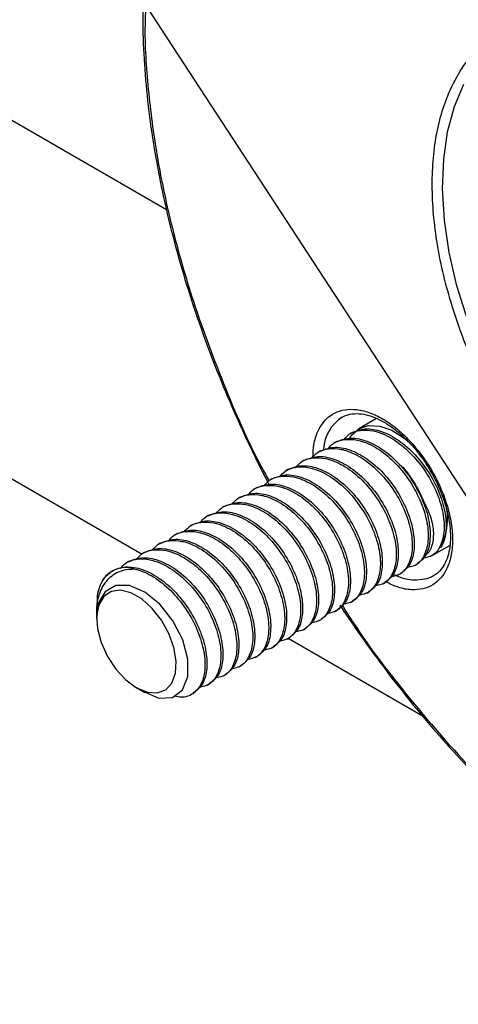
# Paper-space layout 'Sheet2' of a CAD drawing. Units: inches. Extents: x 5 to 234, y 4 to 148.
# Drawn here: x 140 to 142, y 76 to 80 of the extents above; entities that cross this region are included whole.
import ezdxf

# ---------------------------------------------------------------- set-up
doc = ezdxf.new("R2010")
doc.units = ezdxf.units.IN
doc.header["$MEASUREMENT"] = 0
doc.dimstyles.new('SLDDIMSTYLE2', dxfattribs={"dimtxt": 0.18, "dimasz": 1.75, "dimexe": 0, "dimexo": 0.0625, "dimgap": 0, "dimtad": 0, "dimtih": 1, "dimtoh": 1, "dimdec": 0, "dimrnd": 1e-09, "dimzin": 0, "dimdsep": 46, "dimtxsty": 'Standard', "dimsah": 1, "dimcen": 0.09, "dimadec": 0, "dimazin": 0, "dimtfac": 1.75, "dimtdec": 0, "dimtofl": 0, "dimtmove": 0, "dimatfit": 3, "dimfxl": 0, "dimfrac": 2, "dimtolj": 1, "dimtzin": 0, "dimarcsym": 0})

psp = doc.layouts.new('Sheet2')

# ---------------------------------------------------------------- linework, layer by layer
at = {"color": 7, "linetype": 'Continuous', "lineweight": 25, "ltscale": 14}
for p, q in [((140.6547, 78.8641), (137.4344, 80.7231)), ((140.5713, 77.6876), (137.1213, 79.6793)), ((141.3707, 78.1517), (141.3108, 78.1171)), ((141.286, 78.1028), (141.2792, 78.0989)), ((141.1772, 78.04), (141.1704, 78.0361)), ((141.2316, 78.0714), (141.2248, 78.0675)), ((141.1228, 78.0086), (141.116, 78.0047)), ((141.0685, 77.9772), (141.0617, 77.9733)), ((141.0141, 77.9458), (141.0073, 77.9419)), ((140.9597, 77.9144), (140.9529, 77.9105)), ((140.9053, 77.883), (140.8985, 77.8791)), ((140.8509, 77.8516), (140.8441, 77.8477)), ((140.7965, 77.8202), (140.7897, 77.8163)), ((140.7421, 77.7888), (140.7353, 77.7849)), ((140.6877, 77.7574), (140.6809, 77.7535)), ((140.6333, 77.726), (140.6265, 77.7221)), ((141.5564, 77.6816), (141.6208, 77.7188)), ((140.5789, 77.6946), (140.5721, 77.6907)), ((140.5245, 77.6632), (140.5177, 77.6593)), ((141.502, 77.6502), (141.5088, 77.6541)), ((141.4476, 77.6188), (141.4544, 77.6227)), ((141.3932, 77.5874), (141.4, 77.5913)), ((141.3388, 77.556), (141.3456, 77.5599)), ((140.4159, 77.5113), (140.4159, 77.4842)), ((141.2844, 77.5246), (141.2912, 77.5285)), ((140.4159, 77.4743), (140.4159, 77.4689)), ((141.23, 77.4932), (141.2368, 77.4971)), ((141.1213, 77.4304), (141.1281, 77.4343)), ((141.1756, 77.4618), (141.1825, 77.4657)), ((141.0669, 77.399), (141.0737, 77.4029)), ((141.0125, 77.3676), (141.0193, 77.3715)), ((141.5297, 77.1343), (141.0691, 77.4003)), ((140.9581, 77.3362), (140.9649, 77.3401)), ((140.9037, 77.3048), (140.9105, 77.3087)), ((140.8493, 77.2734), (140.8561, 77.2773)), ((140.5519, 77.2333), (140.5808, 77.2166)), ((140.7949, 77.242), (140.8017, 77.2459)), ((140.7405, 77.2106), (140.7473, 77.2145))]:
    psp.add_line(p, q, dxfattribs=at)
at = {"color": 8, "linetype": 'Continuous', "lineweight": 25, "ltscale": 14, "flags": 128}
psp.add_lwpolyline([(141.8389, 78.1499), (141.7783, 78.2606), (141.7254, 78.3743), (141.681, 78.4894), (141.6454, 78.6045), (141.6193, 78.7182), (141.6029, 78.8291), (141.5965, 78.9357), (141.6, 79.0367), (141.6135, 79.1308), (141.6369, 79.2169), (141.6693, 79.2932)], dxfattribs=at)
at = {"color": 7, "linetype": 'Continuous', "lineweight": 25, "ltscale": 14, "flags": 128}
for points in [[(141.2794, 78.0861), (141.2844, 78.0934), (141.3103, 78.1168), (141.3434, 78.128), (141.3817, 78.1262), (141.4231, 78.1116), (141.4652, 78.0849), (141.5057, 78.0478), (141.5074, 78.0459)], [(141.5655, 77.6147), (141.5595, 77.6115), (141.5587, 77.611)], [(140.5812, 77.2175), (140.6289, 77.1977), (140.6751, 77.1998), (140.7094, 77.2254), (140.7275, 77.2707), (140.7275, 77.3302), (140.7099, 77.3963), (140.6766, 77.4614), (140.6317, 77.518), (140.5804, 77.5593), (140.5284, 77.5813), (140.4818, 77.5815), (140.4452, 77.5602), (140.4247, 77.5267), (140.4247, 77.5267)], [(140.5892, 77.2178), (140.6231, 77.2155), (140.6517, 77.2261), (140.6729, 77.2489), (140.6852, 77.2822), (140.6875, 77.3235), (140.6798, 77.3698), (140.6626, 77.4176), (140.6372, 77.4634), (140.6055, 77.5038), (140.5698, 77.5357), (140.5327, 77.5569), (140.4971, 77.5657), (140.4656, 77.5615), (140.4404, 77.5446), (140.4236, 77.5163), (140.4162, 77.4787), (140.4189, 77.4345), (140.4315, 77.387), (140.453, 77.3397), (140.4818, 77.2963), (140.5159, 77.2598), (140.5526, 77.233), (140.5892, 77.2178)]]:
    psp.add_lwpolyline(points, dxfattribs=at)
at = {"color": 8, "linetype": 'Continuous', "lineweight": 25, "ltscale": 196}
for centre, radius, start, end in [((141.3294, 78.0397), 0.1391, 123.2031, 176.6163), ((141.5036, 77.7594), 0.1582, 242.3635, 290.3721)]:
    psp.add_arc(centre, radius, start, end, dxfattribs=at)
at = {"color": 7, "linetype": 'Continuous', "lineweight": 25, "ltscale": 196}
for centre, radius, start, end in [((141.3963, 77.8092), 0.2168, 333.3714, 22.1475), ((140.5152, 77.5494), 0.0935, 71.9396, 145.3141)]:
    psp.add_arc(centre, radius, start, end, dxfattribs=at)
at = {"color": 7, "linetype": 'Continuous', "lineweight": 25, "ltscale": 14}
for points, knots in [([(140.5748, 79.5727), (140.5743, 79.5601), (140.5721, 79.5029), (140.576, 79.3967), (140.5867, 79.2548), (140.6055, 79.1097), (140.6316, 78.9624), (140.6649, 78.8136), (140.7052, 78.6643), (140.752, 78.5156), (140.8044, 78.3694), (140.8606, 78.2295), (140.9162, 78.1042), (140.9637, 78.0046), (140.9925, 77.9487), (141.0037, 77.927)], [0, 0, 0, 0, 0.0255213, 0.1153689, 0.2050991, 0.2946773, 0.38405, 0.4731309, 0.5617741, 0.6497137, 0.7364087, 0.8205677, 0.8981323, 0.9603101, 1, 1, 1, 1]), ([(141.2536, 78.1554), (141.2553, 78.1566), (141.2651, 78.1638), (141.2868, 78.1684), (141.3186, 78.1688), (141.3526, 78.1606), (141.3876, 78.1454), (141.4225, 78.1237), (141.4559, 78.0969), (141.4844, 78.0685), (141.505, 78.0452), (141.5147, 78.0321), (141.5177, 78.028)], [0, 0, 0, 0, 0.030729, 0.17371, 0.302688, 0.425766, 0.546243, 0.663944, 0.775993, 0.884509, 0.964193, 1, 1, 1, 1]), ([(141.2593, 78.0792), (141.2651, 78.0861), (141.2799, 78.1036), (141.3153, 78.1133), (141.3476, 78.1123), (141.3851, 78.1034), (141.428, 78.0841), (141.4858, 78.0378), (141.5365, 77.9764), (141.5753, 77.9065), (141.5985, 77.835), (141.6044, 77.7693), (141.5919, 77.7166), (141.566, 77.6818), (141.5397, 77.6764), (141.5279, 77.6739)], [0, 0, 0, 0, 0.048042, 0.120816, 0.194208, 0.208698, 0.298188, 0.388302, 0.477761, 0.567904, 0.657336, 0.747507, 0.836912, 0.927109, 1, 1, 1, 1]), ([(141.2862, 78.1025), (141.3009, 78.1086), (141.331, 78.1209), (141.3879, 78.1107), (141.4473, 78.0798), (141.5042, 78.0298), (141.5527, 77.9659), (141.5885, 77.8952), (141.6081, 77.8241), (141.61, 77.7608), (141.5991, 77.7265), (141.5906, 77.7127), (141.5901, 77.712)], [0, 0, 0, 0, 0.107129, 0.218572, 0.328743, 0.440199, 0.550358, 0.661826, 0.771974, 0.883451, 0.993592, 1, 1, 1, 1]), ([(141.2049, 78.0478), (141.2108, 78.0547), (141.2255, 78.0722), (141.2609, 78.0819), (141.2932, 78.0809), (141.3307, 78.072), (141.3736, 78.0527), (141.4314, 78.0064), (141.4821, 77.945), (141.5209, 77.8751), (141.5441, 77.8036), (141.55, 77.7379), (141.5375, 77.6852), (141.5116, 77.6504), (141.4853, 77.645), (141.4735, 77.6425)], [0, 0, 0, 0, 0.048042, 0.120816, 0.194208, 0.208698, 0.298188, 0.388302, 0.477761, 0.567904, 0.657336, 0.747507, 0.836912, 0.927109, 1, 1, 1, 1]), ([(141.2318, 78.0711), (141.2465, 78.0772), (141.2766, 78.0895), (141.3335, 78.0793), (141.3929, 78.0484), (141.4498, 77.9984), (141.4983, 77.9345), (141.5341, 77.8638), (141.5537, 77.7927), (141.5554, 77.7297), (141.5407, 77.6797), (141.5189, 77.6629), (141.5083, 77.6549)], [0, 0, 0, 0, 0.097711, 0.199356, 0.299841, 0.401499, 0.501973, 0.603641, 0.704106, 0.805783, 0.90624, 1, 1, 1, 1]), ([(141.1505, 78.0164), (141.1564, 78.0233), (141.1712, 78.0408), (141.2065, 78.0505), (141.2388, 78.0495), (141.2763, 78.0406), (141.3192, 78.0213), (141.377, 77.975), (141.4277, 77.9136), (141.4665, 77.8437), (141.4898, 77.7722), (141.4956, 77.7065), (141.4831, 77.6538), (141.4572, 77.619), (141.4309, 77.6136), (141.4191, 77.6111)], [0, 0, 0, 0, 0.0480418, 0.1208162, 0.1942077, 0.2086982, 0.2981879, 0.3883015, 0.4777611, 0.5679045, 0.6573358, 0.747507, 0.8369122, 0.9271091, 1, 1, 1, 1]), ([(141.1774, 78.0397), (141.1921, 78.0458), (141.2222, 78.0581), (141.2791, 78.0479), (141.3386, 78.017), (141.3954, 77.967), (141.4439, 77.9031), (141.4797, 77.8324), (141.4993, 77.7613), (141.501, 77.6983), (141.4863, 77.6483), (141.4645, 77.6315), (141.4539, 77.6235)], [0, 0, 0, 0, 0.097711, 0.199356, 0.299841, 0.401499, 0.501973, 0.603641, 0.704106, 0.805783, 0.90624, 1, 1, 1, 1]), ([(141.0961, 77.985), (141.102, 77.9919), (141.1168, 78.0094), (141.1521, 78.0191), (141.1844, 78.0181), (141.2219, 78.0092), (141.2648, 77.9899), (141.3226, 77.9436), (141.3733, 77.8822), (141.4121, 77.8123), (141.4354, 77.7408), (141.4412, 77.6751), (141.4287, 77.6224), (141.4028, 77.5876), (141.3765, 77.5822), (141.3647, 77.5797)], [0, 0, 0, 0, 0.048042, 0.120816, 0.194208, 0.208698, 0.298188, 0.388302, 0.477761, 0.567904, 0.657336, 0.747507, 0.836912, 0.927109, 1, 1, 1, 1]), ([(141.123, 78.0083), (141.1377, 78.0144), (141.1678, 78.0267), (141.2248, 78.0165), (141.2842, 77.9856), (141.341, 77.9356), (141.3895, 77.8717), (141.4253, 77.801), (141.4449, 77.7299), (141.4466, 77.6669), (141.4319, 77.6169), (141.4101, 77.6001), (141.3995, 77.5921)], [0, 0, 0, 0, 0.097711, 0.199356, 0.299841, 0.401499, 0.501973, 0.603641, 0.704106, 0.805783, 0.90624, 1, 1, 1, 1]), ([(141.5177, 78.028), (141.5222, 78.0221), (141.5362, 78.004), (141.5482, 77.9839), (141.5564, 77.9702)], [0, 0, 0, 0, 0.3204879, 1, 1, 1, 1]), ([(141.0417, 77.9536), (141.0476, 77.9605), (141.0624, 77.978), (141.0977, 77.9877), (141.13, 77.9867), (141.1675, 77.9778), (141.2104, 77.9585), (141.2682, 77.9122), (141.3189, 77.8508), (141.3577, 77.7809), (141.381, 77.7094), (141.3868, 77.6437), (141.3743, 77.591), (141.3484, 77.5562), (141.3221, 77.5508), (141.3103, 77.5483)], [0, 0, 0, 0, 0.048042, 0.120816, 0.194208, 0.208698, 0.298188, 0.388302, 0.477761, 0.567904, 0.657336, 0.747507, 0.836912, 0.927109, 1, 1, 1, 1]), ([(141.0686, 77.9769), (141.0833, 77.983), (141.1134, 77.9953), (141.1704, 77.9851), (141.2298, 77.9542), (141.2866, 77.9042), (141.3351, 77.8403), (141.3709, 77.7696), (141.3905, 77.6985), (141.3922, 77.6355), (141.3776, 77.5855), (141.3557, 77.5687), (141.3451, 77.5607)], [0, 0, 0, 0, 0.097711, 0.199356, 0.299841, 0.401499, 0.501973, 0.603641, 0.704106, 0.805783, 0.90624, 1, 1, 1, 1]), ([(141.4494, 77.9948), (141.4497, 77.9946), (141.4653, 77.9824), (141.4919, 77.9463), (141.5167, 77.9047), (141.5266, 77.8804), (141.5288, 77.8748)], [0, 0, 0, 0, 0.008319, 0.438662, 0.872303, 1, 1, 1, 1]), ([(140.9873, 77.9222), (140.9932, 77.9291), (141.008, 77.9466), (141.0433, 77.9563), (141.0756, 77.9553), (141.1131, 77.9464), (141.156, 77.9271), (141.2138, 77.8808), (141.2645, 77.8194), (141.3034, 77.7495), (141.3266, 77.678), (141.3324, 77.6123), (141.3199, 77.5596), (141.294, 77.5248), (141.2677, 77.5194), (141.2559, 77.5169)], [0, 0, 0, 0, 0.048042, 0.120816, 0.194208, 0.208698, 0.298188, 0.388302, 0.477761, 0.567904, 0.657336, 0.747507, 0.836912, 0.927109, 1, 1, 1, 1]), ([(141.0142, 77.9455), (141.0289, 77.9516), (141.059, 77.9639), (141.116, 77.9537), (141.1754, 77.9228), (141.2322, 77.8728), (141.2807, 77.8089), (141.3165, 77.7382), (141.3361, 77.6671), (141.3379, 77.6041), (141.3232, 77.5541), (141.3013, 77.5373), (141.2907, 77.5293)], [0, 0, 0, 0, 0.097711, 0.199356, 0.299841, 0.401499, 0.501973, 0.603641, 0.704106, 0.805783, 0.90624, 1, 1, 1, 1]), ([(141.5564, 77.9702), (141.5666, 77.9516), (141.5776, 77.9316), (141.5859, 77.9111), (141.5865, 77.9097)], [0, 0, 0, 0, 0.932067, 1, 1, 1, 1]), ([(140.9329, 77.8908), (140.9388, 77.8977), (140.9536, 77.9152), (140.989, 77.9249), (141.0213, 77.9239), (141.0587, 77.915), (141.1016, 77.8957), (141.1594, 77.8494), (141.2101, 77.788), (141.249, 77.7181), (141.2722, 77.6466), (141.278, 77.5809), (141.2655, 77.5282), (141.2396, 77.4934), (141.2133, 77.488), (141.2015, 77.4855)], [0, 0, 0, 0, 0.0480418, 0.1208162, 0.1942077, 0.2086982, 0.2981879, 0.3883015, 0.4777611, 0.5679045, 0.6573358, 0.747507, 0.8369122, 0.9271091, 1, 1, 1, 1]), ([(140.9598, 77.9141), (140.9746, 77.9201), (141.0046, 77.9325), (141.0616, 77.9223), (141.121, 77.8914), (141.1778, 77.8414), (141.2263, 77.7775), (141.2621, 77.7068), (141.2817, 77.6357), (141.2835, 77.5727), (141.2688, 77.5227), (141.2469, 77.5059), (141.2363, 77.4979)], [0, 0, 0, 0, 0.097711, 0.199356, 0.299841, 0.401499, 0.501973, 0.603641, 0.704106, 0.805783, 0.90624, 1, 1, 1, 1]), ([(141.5865, 77.9097), (141.5891, 77.9033), (141.597, 77.8844), (141.6075, 77.8523), (141.6169, 77.8136), (141.6224, 77.7752), (141.6235, 77.7381), (141.6201, 77.7038), (141.6122, 77.6733), (141.5998, 77.6472), (141.5828, 77.6254), (141.5678, 77.6164), (141.5598, 77.6117)], [0, 0, 0, 0, 0.046793, 0.140474, 0.235797, 0.336017, 0.43838, 0.542168, 0.647492, 0.755709, 0.870662, 1, 1, 1, 1]), ([(140.8785, 77.8594), (140.8844, 77.8663), (140.8992, 77.8838), (140.9346, 77.8935), (140.9669, 77.8925), (141.0043, 77.8836), (141.0472, 77.8643), (141.105, 77.818), (141.1557, 77.7566), (141.1946, 77.6867), (141.2178, 77.6152), (141.2236, 77.5495), (141.2111, 77.4968), (141.1852, 77.462), (141.1589, 77.4566), (141.1472, 77.4541)], [0, 0, 0, 0, 0.048042, 0.120816, 0.194208, 0.208698, 0.298188, 0.388302, 0.477761, 0.567904, 0.657336, 0.747507, 0.836912, 0.927109, 1, 1, 1, 1]), ([(140.9054, 77.8827), (140.9202, 77.8887), (140.9502, 77.9011), (141.0072, 77.8909), (141.0666, 77.86), (141.1234, 77.81), (141.1719, 77.7461), (141.2077, 77.6754), (141.2274, 77.6043), (141.2291, 77.5413), (141.2144, 77.4913), (141.1925, 77.4745), (141.1819, 77.4665)], [0, 0, 0, 0, 0.097711, 0.199356, 0.299841, 0.401499, 0.501973, 0.603641, 0.704106, 0.805783, 0.90624, 1, 1, 1, 1]), ([(141.5288, 77.8748), (141.5374, 77.8576), (141.5558, 77.8208), (141.5676, 77.7657), (141.562, 77.7195), (141.5511, 77.6921), (141.5392, 77.6878), (141.5386, 77.6876)], [0, 0, 0, 0, 0.21607, 0.461925, 0.719793, 0.987141, 1, 1, 1, 1]), ([(140.8241, 77.828), (140.83, 77.8349), (140.8448, 77.8524), (140.8802, 77.8621), (140.9125, 77.8611), (140.95, 77.8522), (140.9928, 77.8329), (141.0506, 77.7866), (141.1014, 77.7252), (141.1402, 77.6553), (141.1634, 77.5838), (141.1692, 77.5181), (141.1567, 77.4654), (141.1308, 77.4306), (141.1045, 77.4252), (141.0928, 77.4227)], [0, 0, 0, 0, 0.0480418, 0.1208162, 0.1942077, 0.2086982, 0.2981879, 0.3883015, 0.4777611, 0.5679045, 0.6573358, 0.747507, 0.8369122, 0.9271091, 1, 1, 1, 1]), ([(140.851, 77.8513), (140.8658, 77.8573), (140.8958, 77.8696), (140.9528, 77.8595), (141.0122, 77.8286), (141.069, 77.7786), (141.1175, 77.7147), (141.1533, 77.644), (141.173, 77.5729), (141.1747, 77.5099), (141.16, 77.4599), (141.1381, 77.4431), (141.1275, 77.4351)], [0, 0, 0, 0, 0.097711, 0.199356, 0.299841, 0.401499, 0.501973, 0.603641, 0.704106, 0.805783, 0.90624, 1, 1, 1, 1]), ([(140.7697, 77.7966), (140.7756, 77.8035), (140.7904, 77.821), (140.8258, 77.8307), (140.8581, 77.8297), (140.8956, 77.8208), (140.9384, 77.8015), (140.9962, 77.7552), (141.047, 77.6938), (141.0858, 77.6239), (141.109, 77.5524), (141.1148, 77.4867), (141.1023, 77.434), (141.0764, 77.3992), (141.0501, 77.3938), (141.0384, 77.3913)], [0, 0, 0, 0, 0.048042, 0.120816, 0.194208, 0.208698, 0.298188, 0.388302, 0.477761, 0.567904, 0.657336, 0.747507, 0.836912, 0.927109, 1, 1, 1, 1]), ([(140.7966, 77.8199), (140.8114, 77.8259), (140.8414, 77.8382), (140.8984, 77.8281), (140.9578, 77.7972), (141.0146, 77.7472), (141.0632, 77.6833), (141.0989, 77.6126), (141.1186, 77.5415), (141.1203, 77.4785), (141.1056, 77.4285), (141.0837, 77.4117), (141.0732, 77.4037)], [0, 0, 0, 0, 0.097711, 0.199356, 0.299841, 0.401499, 0.501973, 0.603641, 0.704106, 0.805783, 0.90624, 1, 1, 1, 1]), ([(140.6878, 77.7571), (140.7026, 77.7631), (140.7327, 77.7754), (140.7896, 77.7653), (140.849, 77.7344), (140.9058, 77.6844), (140.9544, 77.6205), (140.9901, 77.5498), (141.0098, 77.4787), (141.0115, 77.4157), (140.9968, 77.3657), (140.9749, 77.3489), (140.9644, 77.3409)], [0, 0, 0, 0, 0.097711, 0.199356, 0.299841, 0.401499, 0.501973, 0.603641, 0.704106, 0.805783, 0.90624, 1, 1, 1, 1]), ([(140.7153, 77.7652), (140.7212, 77.7721), (140.736, 77.7896), (140.7714, 77.7993), (140.8037, 77.7983), (140.8412, 77.7894), (140.884, 77.7701), (140.9419, 77.7238), (140.9926, 77.6624), (141.0314, 77.5925), (141.0546, 77.521), (141.0604, 77.4553), (141.0479, 77.4026), (141.022, 77.3678), (140.9957, 77.3624), (140.984, 77.3599)], [0, 0, 0, 0, 0.048042, 0.120816, 0.194208, 0.208698, 0.298188, 0.388302, 0.477761, 0.567904, 0.657336, 0.747507, 0.836912, 0.927109, 1, 1, 1, 1]), ([(140.7422, 77.7885), (140.757, 77.7945), (140.7871, 77.8068), (140.844, 77.7967), (140.9034, 77.7658), (140.9602, 77.7158), (141.0088, 77.6519), (141.0445, 77.5812), (141.0642, 77.5101), (141.0659, 77.4471), (141.0512, 77.3971), (141.0293, 77.3803), (141.0188, 77.3723)], [0, 0, 0, 0, 0.097711, 0.199356, 0.299841, 0.401499, 0.501973, 0.603641, 0.704106, 0.805783, 0.90624, 1, 1, 1, 1]), ([(140.6335, 77.7257), (140.6482, 77.7317), (140.6783, 77.744), (140.7352, 77.7339), (140.7946, 77.703), (140.8514, 77.653), (140.9, 77.5891), (140.9357, 77.5184), (140.9554, 77.4473), (140.9571, 77.3843), (140.9424, 77.3343), (140.9205, 77.3175), (140.91, 77.3095)], [0, 0, 0, 0, 0.097711, 0.199356, 0.299841, 0.401499, 0.501973, 0.603641, 0.704106, 0.805783, 0.90624, 1, 1, 1, 1]), ([(140.6609, 77.7338), (140.6668, 77.7407), (140.6816, 77.7582), (140.717, 77.7679), (140.7493, 77.7669), (140.7868, 77.758), (140.8296, 77.7387), (140.8875, 77.6924), (140.9382, 77.631), (140.977, 77.5611), (141.0002, 77.4896), (141.006, 77.4239), (140.9935, 77.3712), (140.9676, 77.3364), (140.9413, 77.331), (140.9296, 77.3285)], [0, 0, 0, 0, 0.048042, 0.120816, 0.194208, 0.208698, 0.298188, 0.388302, 0.477761, 0.567904, 0.657336, 0.747507, 0.836912, 0.927109, 1, 1, 1, 1]), ([(140.5522, 77.671), (140.558, 77.6779), (140.5728, 77.6954), (140.6082, 77.7051), (140.6405, 77.7041), (140.678, 77.6952), (140.7209, 77.6759), (140.7787, 77.6296), (140.8294, 77.5682), (140.8682, 77.4983), (140.8914, 77.4268), (140.8972, 77.3611), (140.8848, 77.3084), (140.8589, 77.2736), (140.8326, 77.2682), (140.8208, 77.2657)], [0, 0, 0, 0, 0.048042, 0.120816, 0.194208, 0.208698, 0.298188, 0.388302, 0.477761, 0.567904, 0.657336, 0.747507, 0.836912, 0.927109, 1, 1, 1, 1]), ([(140.5791, 77.6943), (140.5938, 77.7003), (140.6239, 77.7126), (140.6808, 77.7025), (140.7402, 77.6716), (140.7971, 77.6216), (140.8456, 77.5577), (140.8814, 77.487), (140.901, 77.4159), (140.9027, 77.3529), (140.888, 77.3029), (140.8661, 77.2861), (140.8556, 77.2781)], [0, 0, 0, 0, 0.097711, 0.199356, 0.299841, 0.401499, 0.501973, 0.603641, 0.704106, 0.805783, 0.90624, 1, 1, 1, 1]), ([(140.6065, 77.7024), (140.6124, 77.7093), (140.6272, 77.7268), (140.6626, 77.7365), (140.6949, 77.7355), (140.7324, 77.7266), (140.7753, 77.7073), (140.8331, 77.661), (140.8838, 77.5996), (140.9226, 77.5297), (140.9458, 77.4582), (140.9516, 77.3925), (140.9391, 77.3398), (140.9133, 77.305), (140.8869, 77.2996), (140.8752, 77.2971)], [0, 0, 0, 0, 0.048042, 0.120816, 0.194208, 0.208698, 0.298188, 0.388302, 0.477761, 0.567904, 0.657336, 0.747507, 0.836912, 0.927109, 1, 1, 1, 1]), ([(140.4978, 77.6396), (140.5036, 77.6465), (140.5184, 77.664), (140.5538, 77.6737), (140.5861, 77.6727), (140.6236, 77.6638), (140.6665, 77.6445), (140.7243, 77.5982), (140.775, 77.5368), (140.8138, 77.4669), (140.837, 77.3954), (140.8429, 77.3297), (140.8304, 77.277), (140.8045, 77.2422), (140.7782, 77.2368), (140.7664, 77.2343)], [0, 0, 0, 0, 0.048042, 0.120816, 0.194208, 0.208698, 0.298188, 0.388302, 0.477761, 0.567904, 0.657336, 0.747507, 0.836912, 0.927109, 1, 1, 1, 1]), ([(140.5247, 77.6629), (140.5394, 77.6689), (140.5695, 77.6812), (140.6264, 77.6711), (140.6858, 77.6402), (140.7427, 77.5902), (140.7912, 77.5263), (140.827, 77.4556), (140.8466, 77.3845), (140.8483, 77.3215), (140.8336, 77.2715), (140.8117, 77.2547), (140.8012, 77.2467)], [0, 0, 0, 0, 0.097711, 0.199356, 0.299841, 0.401499, 0.501973, 0.603641, 0.704106, 0.805783, 0.90624, 1, 1, 1, 1]), ([(140.4178, 77.4842), (140.4175, 77.4963), (140.4168, 77.5307), (140.4337, 77.5776), (140.4672, 77.6192), (140.5072, 77.6368), (140.5351, 77.6379), (140.5442, 77.6382)], [0, 0, 0, 0, 0.1290595, 0.3679606, 0.6156451, 0.8745355, 1, 1, 1, 1]), ([(140.4384, 77.6025), (140.4479, 77.6131), (140.4687, 77.6362), (140.5153, 77.6487), (140.5718, 77.64), (140.6315, 77.6087), (140.6883, 77.5588), (140.7368, 77.4949), (140.7726, 77.4242), (140.7922, 77.3531), (140.7939, 77.2901), (140.7792, 77.2401), (140.7574, 77.2233), (140.7468, 77.2153)], [0, 0, 0, 0, 0.078298, 0.17067, 0.264097, 0.356456, 0.449894, 0.542244, 0.635691, 0.728032, 0.821487, 0.913822, 1, 1, 1, 1]), ([(140.5442, 77.6382), (140.5472, 77.6375), (140.5692, 77.6326), (140.6121, 77.613), (140.6699, 77.5669), (140.7206, 77.5054), (140.7594, 77.4356), (140.7827, 77.3639), (140.7884, 77.2985), (140.7762, 77.2449), (140.7475, 77.2109), (140.7141, 77.1968), (140.6896, 77.2029), (140.6819, 77.2048)], [0, 0, 0, 0, 0.016788, 0.120468, 0.22487, 0.328515, 0.432952, 0.536564, 0.641033, 0.744614, 0.849113, 0.952667, 1, 1, 1, 1]), ([(140.4384, 77.6025), (140.4295, 77.5856), (140.4163, 77.5601), (140.4179, 77.5235), (140.4184, 77.5113)], [0, 0, 0, 0, 0.66547, 1, 1, 1, 1]), ([(140.4247, 77.5267), (140.4232, 77.5226), (140.4177, 77.5075), (140.4175, 77.4883), (140.4174, 77.4743)], [0, 0, 0, 0, 0.273402, 1, 1, 1, 1]), ([(141.2455, 77.515), (141.2662, 77.4842), (141.3105, 77.4182), (141.3833, 77.3178), (141.4645, 77.2123), (141.5522, 77.1058), (141.6452, 77.0006), (141.7428, 76.898), (141.8443, 76.7992), (141.9489, 76.7053), (142.0561, 76.617), (142.1653, 76.5349), (142.276, 76.4597), (142.3877, 76.3918), (142.4999, 76.3316), (142.6121, 76.2793), (142.7238, 76.2357), (142.8252, 76.2028), (142.8885, 76.1885), (142.9154, 76.1824)], [0, 0, 0, 0, 0.04483, 0.095918, 0.150563, 0.207425, 0.265964, 0.32575, 0.386478, 0.447925, 0.509927, 0.572363, 0.635141, 0.698198, 0.761491, 0.824997, 0.88871, 0.95264, 1, 1, 1, 1])]:
    psp.add_open_spline(points, degree=3, knots=knots, dxfattribs=at)
at = {"color": 8, "linetype": 'Continuous', "lineweight": 25, "ltscale": 14}
for points, knots in [([(140.5838, 79.569), (140.5826, 79.5404), (140.5783, 79.4422), (140.5912, 79.2629), (140.6217, 79.0353), (140.6714, 78.8036), (140.7436, 78.5484), (140.8452, 78.2742), (140.9365, 78.062), (140.9958, 77.954), (141.004, 77.9391)], [0, 0, 0, 0, 0.058505, 0.201021, 0.342778, 0.483043, 0.621127, 0.799149, 0.97232, 1, 1, 1, 1]), ([(141.8089, 78.1321), (141.786, 78.1729), (141.7393, 78.2558), (141.6805, 78.3869), (141.6349, 78.5118), (141.602, 78.6276), (141.5721, 78.7681), (141.5587, 78.9045), (141.5626, 79.0315), (141.5742, 79.1204), (141.5939, 79.202), (141.6241, 79.2826), (141.6668, 79.3583), (141.7233, 79.4244), (141.7887, 79.4748), (141.8628, 79.5103), (141.9464, 79.5305), (142.0319, 79.5337), (142.1157, 79.5234), (142.2225, 79.4963), (142.3339, 79.4474), (142.4459, 79.3782), (142.5286, 79.3171), (142.6093, 79.2479), (142.6936, 79.1636), (142.7546, 79.0972), (142.7868, 79.0537), (142.7898, 79.0496)], [0, 0, 0, 0, 0.04195, 0.085196, 0.129662, 0.16442, 0.199184, 0.27009, 0.305587, 0.341091, 0.375848, 0.410612, 0.455074, 0.498323, 0.540275, 0.582221, 0.62547, 0.669937, 0.704695, 0.739459, 0.810365, 0.845862, 0.881366, 0.916123, 0.950887, 0.995349, 1, 1, 1, 1]), ([(141.2527, 77.5159), (141.2662, 77.4945), (141.3362, 77.3834), (141.4818, 77.195), (141.6718, 76.9753), (141.8589, 76.7908), (142.0362, 76.638), (142.2191, 76.5031), (142.4045, 76.3884), (142.5896, 76.2961), (142.7715, 76.2275), (142.9473, 76.183), (143.132, 76.1602), (143.3199, 76.1673), (143.5042, 76.2118), (143.6676, 76.2901), (143.8117, 76.4012), (143.9363, 76.5468), (144.0302, 76.7134), (144.0967, 76.8908), (144.1403, 77.0704), (144.1658, 77.2668), (144.1723, 77.4772), (144.16, 77.6982), (144.1275, 77.9265), (144.0919, 78.1062), (144.0618, 78.2095), (144.0545, 78.2344)], [0, 0, 0, 0, 0.011461, 0.059726, 0.10935, 0.14784, 0.186937, 0.22645, 0.266175, 0.305899, 0.345412, 0.38451, 0.422999, 0.472621, 0.520888, 0.567705, 0.614519, 0.662786, 0.71241, 0.7509, 0.789997, 0.82951, 0.869235, 0.908959, 0.948473, 0.98757, 1, 1, 1, 1]), ([(141.1539, 78.0198), (141.1545, 78.0344), (141.1559, 78.0671), (141.1739, 78.1221), (141.2158, 78.1729), (141.2795, 78.1876), (141.3388, 78.1763), (141.3877, 78.1549), (141.4367, 78.1217), (141.4966, 78.0663), (141.5616, 77.9798), (141.6062, 77.8807), (141.626, 77.8007), (141.6319, 77.7409), (141.6276, 77.6868), (141.6097, 77.6279), (141.5672, 77.5773), (141.5037, 77.563), (141.4465, 77.5729), (141.4162, 77.5876), (141.402, 77.5945)], [0, 0, 0, 0, 0.035103, 0.078732, 0.159778, 0.240824, 0.284453, 0.329007, 0.373562, 0.41719, 0.498236, 0.579283, 0.622911, 0.667466, 0.71202, 0.755649, 0.836695, 0.917741, 0.96137, 1, 1, 1, 1])]:
    psp.add_open_spline(points, degree=3, knots=knots, dxfattribs=at)

# ---------------------------------------------------------------- leaders
at = {"color": 7, "linetype": 'Continuous', "lineweight": 18, "ltscale": 14}
psp.add_leader([(137.1213, 84.8708), (157.5745, 53.5127)], dimstyle='SLDDIMSTYLE2', dxfattribs=at)

doc.saveas('drawing.dxf')
